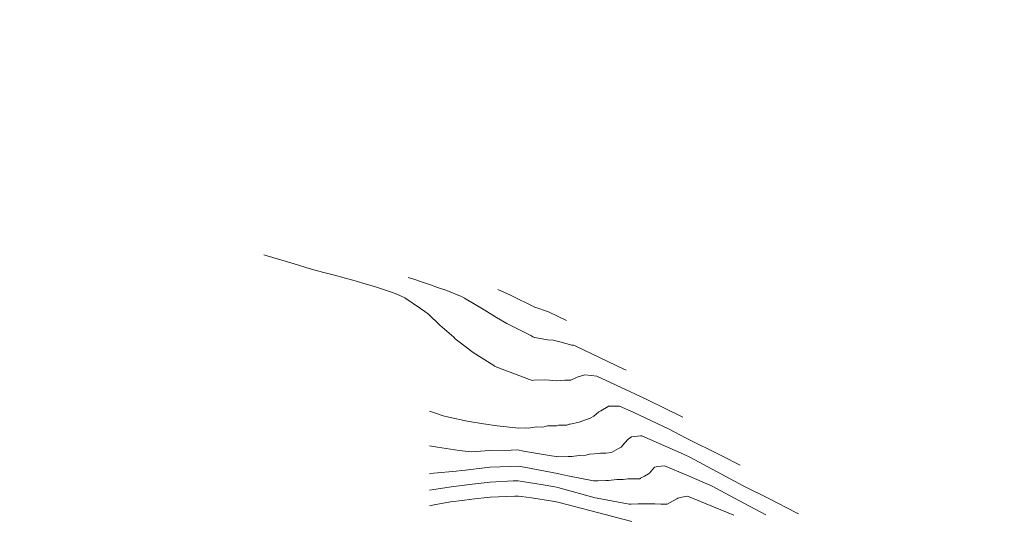
# Model space of a CAD drawing. Units: metres. Extents: x -9803 to 867907, y -3701 to 9355244.
# Drawn here: x 767593 to 767644, y 9252360 to 9252386 of the extents above; entities that cross this region are included whole.
import ezdxf

# ---------------------------------------------------------------- set-up
doc = ezdxf.new("R2010")
doc.units = ezdxf.units.M
doc.layers.add('auxiliar', color=210, linetype='CONTINUOUS', lineweight=0, plot=False)
doc.layers.add('CONTOURS', color=7, linetype='CONTINUOUS', lineweight=0)
doc.layers.add('CONTOURS_IDX', color=15, linetype='CONTINUOUS', lineweight=0)

msp = doc.modelspace()

# ---------------------------------------------------------------- linework, layer by layer
at = {"layer": 'auxiliar', "color": 3}
for radius in [100000, 10000]:
    msp.add_circle((767906.8695, 9255244.049, 1292.5), radius, dxfattribs=at)
at = {"layer": 'CONTOURS', "color": 44, "linetype": 'Continuous'}
for points in [[(767627.6039, 9252364.9015), (767625.7169, 9252365.8305), (767624.8586, 9252366.2374), (767623.0908, 9252367.0679), (767622.7905, 9252367.1006), (767622.4705, 9252367.1214), (767622.0662, 9252367.0147), (767622.0006, 9252366.9755), (767621.7335, 9252366.8546), (767621.5214, 9252366.8419), (767621.419, 9252366.8568), (767620.9571, 9252366.8213), (767620.6091, 9252366.8506), (767620.3416, 9252366.8685), (767619.7957, 9252366.8477), (767619.7155, 9252366.8397), (767619.5608, 9252366.8829), (767617.7537, 9252367.5698), (767617.7169, 9252367.5894), (767617.6835, 9252367.6187), (767616.6089, 9252368.3052), (767615.7918, 9252368.9062), (767615.6615, 9252369.0213), (767615.5811, 9252369.0993), (767614.8603, 9252369.7413), (767614.2569, 9252370.3091), (767614.0601, 9252370.4614), (767613.8405, 9252370.6079), (767613.0152, 9252371.175), (767612.5926, 9252371.3649), (767612.322, 9252371.4758), (767611.8473, 9252371.6351), (767611.419, 9252371.7712), (767610.9928, 9252371.8955), (767610.4047, 9252372.0637), (767609.8347, 9252372.225), (767609.3178, 9252372.3542), (767608.7027, 9252372.5177), (767608.2382, 9252372.645), (767607.8229, 9252372.7706), (767607.3902, 9252372.9016), (767605.6213, 9252373.4379)], [(767613.1927, 9252372.2395), (767613.488, 9252372.1443), (767613.8423, 9252372.0299), (767614.3628, 9252371.8482), (767614.7346, 9252371.7166), (767615.2177, 9252371.5516), (767615.8575, 9252371.2956), (767615.9615, 9252371.252), (767616.1523, 9252371.147), (767617.1777, 9252370.5429), (767617.8264, 9252370.138), (767618.3677, 9252369.8331), (767619.6342, 9252369.1863), (767619.737, 9252369.1279), (767619.7965, 9252369.0993), (767619.8231, 9252369.0954), (767619.8333, 9252369.096), (767620.5035, 9252368.9621), (767620.8061, 9252368.9504), (767621.1615, 9252368.8584), (767621.7857, 9252368.6935), (767621.8728, 9252368.684), (767621.9871, 9252368.6303), (767624.5076, 9252367.4352), (767624.6439, 9252367.3681)], [(767617.8994, 9252371.6144), (767618.5653, 9252371.3201), (767619.8416, 9252370.685), (767620.5556, 9252370.4318), (767621.5116, 9252369.9782)], [(767614.3049, 9252363.3954), (767614.7246, 9252363.3251), (767615.8645, 9252363.1632), (767616.5044, 9252363.0836), (767617.4779, 9252363.1627), (767618.5902, 9252363.1657), (767618.9556, 9252363.1863), (767619.2522, 9252363.1306), (767620.7241, 9252362.8723), (767620.9644, 9252362.8355), (767620.9822, 9252362.8363), (767621.0371, 9252362.8312), (767621.5978, 9252362.8435), (767621.7819, 9252362.8462), (767622.1686, 9252362.8926), (767622.5158, 9252362.9115), (767622.7191, 9252362.9605), (767623.2221, 9252362.9948), (767623.285, 9252363.0141), (767623.5609, 9252363.0216), (767623.8665, 9252363.0532), (767624.2249, 9252363.2547), (767624.3777, 9252363.3378), (767624.5735, 9252363.5615), (767624.7453, 9252363.7562), (767624.9117, 9252363.8823), (767625.387, 9252363.9193), (767625.4637, 9252363.9193), (767627.6487, 9252362.9608), (767628.0062, 9252362.7928), (767630.776, 9252361.3065), (767630.8459, 9252361.2721), (767632.0819, 9252360.6489), (767633.5808, 9252359.8904), (767633.6853, 9252359.8338)], [(767614.3049, 9252361.9351), (767614.5336, 9252361.9626), (767615.7088, 9252362.0736), (767616.0102, 9252362.105), (767616.1982, 9252362.1182), (767617.4865, 9252362.2791), (767618.5658, 9252362.3237), (767618.9638, 9252362.3427), (767619.2821, 9252362.2886), (767621.0349, 9252361.9416), (767621.101, 9252361.9237), (767621.5678, 9252361.8306), (767622.9129, 9252361.5634), (767622.9698, 9252361.5647), (767623.1445, 9252361.5672), (767623.5731, 9252361.5833), (767623.7101, 9252361.5874), (767624.1489, 9252361.6278), (767624.4719, 9252361.6345), (767624.7308, 9252361.6664), (767625.2586, 9252361.6653), (767625.3457, 9252361.6743), (767625.395, 9252361.702), (767625.5916, 9252361.809), (767625.8009, 9252361.9329), (767625.8542, 9252361.9615), (767626.121, 9252362.2776), (767626.2927, 9252362.3139), (767626.6473, 9252362.3488), (767627.8207, 9252361.8658), (767629.1429, 9252361.2845), (767630.5542, 9252360.5396), (767631.9707, 9252359.7796)], [(767614.3049, 9252361.0816), (767614.5419, 9252361.1159), (767615.5704, 9252361.2639), (767616.0178, 9252361.3272), (767616.3905, 9252361.3711), (767617.494, 9252361.4999), (767618.7106, 9252361.5558), (767618.9714, 9252361.5648), (767619.1817, 9252361.5315), (767620.1675, 9252361.3631), (767620.8872, 9252361.2407), (767621.0421, 9252361.2101), (767623.0125, 9252360.6759), (767623.1147, 9252360.6555), (767624.7877, 9252360.3395), (767624.9028, 9252360.3439), (767625.2667, 9252360.3548), (767625.5155, 9252360.3539), (767625.603, 9252360.3517), (767626.1427, 9252360.3503), (767626.4638, 9252360.3341), (767626.7872, 9252360.3306), (767626.9402, 9252360.4212), (767627.2998, 9252360.614), (767627.3394, 9252360.661), (767627.5611, 9252360.7078), (767627.8464, 9252360.7576), (767628.1597, 9252360.6316), (767630.2916, 9252359.7603)], [(767614.3049, 9252360.2601), (767614.5498, 9252360.2998), (767615.4187, 9252360.4559), (767616.0254, 9252360.5385), (767616.532, 9252360.6017), (767617.5018, 9252360.6999), (767618.7935, 9252360.7607), (767618.9792, 9252360.7641), (767619.1334, 9252360.7405), (767619.6607, 9252360.6671), (767620.7757, 9252360.4909), (767621.0495, 9252360.4442), (767622.7933, 9252359.9963), (767623.122, 9252359.9072), (767624.9317, 9252359.4229)]]:
    msp.add_lwpolyline(points, dxfattribs=at)
at = {"layer": 'CONTOURS_IDX', "color": 4, "linetype": 'Continuous'}
msp.add_lwpolyline([(767630.6134, 9252362.3937), (767629.6251, 9252362.8919), (767627.787, 9252363.7972), (767626.8841, 9252364.2817), (767625.0028, 9252365.1656), (767624.2881, 9252365.4791), (767623.7136, 9252365.4791), (767623.7086, 9252365.4787), (767623.6949, 9252365.4683), (767623.3099, 9252365.2383), (767623.2059, 9252365.1912), (767622.9445, 9252364.9536), (767622.7503, 9252364.8548), (767622.5009, 9252364.7728), (767622.1609, 9252364.643), (767621.6926, 9252364.5377), (767621.6517, 9252364.5366), (767621.5132, 9252364.494), (767621.0903, 9252364.4787), (767620.996, 9252364.448), (767620.5014, 9252364.4466), (767620.266, 9252364.3802), (767619.9285, 9252364.3995), (767619.5155, 9252364.3258), (767619.3696, 9252364.3394), (767618.9945, 9252364.3215), (767617.8558, 9252364.4561), (767617.1374, 9252364.551), (767616.2848, 9252364.6979), (767615.3178, 9252364.9112), (767615.0333, 9252364.9804), (767614.6744, 9252365.0947), (767614.3049, 9252365.2303)], dxfattribs=at)

doc.saveas('drawing.dxf')
